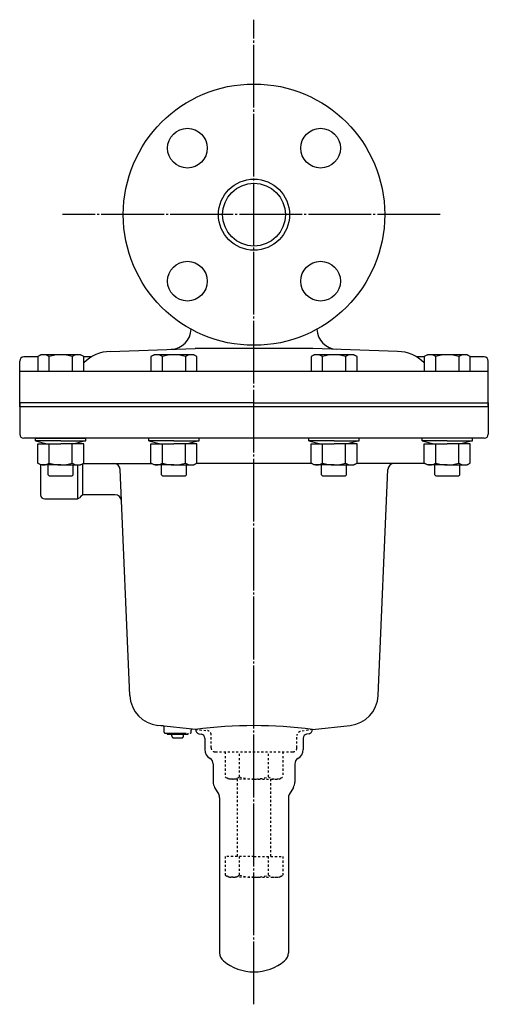
# Model space of a CAD drawing. Extents: x 35 to 1808, y 29 to 1448.
# Drawn here: x 1000 to 1224, y 978 to 1448 of the extents above; entities that cross this region are included whole.
import ezdxf

# ---------------------------------------------------------------- set-up
doc = ezdxf.new("R2010")
doc.units = 0
doc.header["$MEASUREMENT"] = 0
for name, pattern in [('EXLTYPE2', [2, 1, -1]), ('EXLTYPE3', [33, 30, -1, 1, -1]), ('EXLTYPE4', [20, 10, -2, 2, -2, 2, -2])]:
    doc.linetypes.add(name, pattern=pattern)
doc.layers.add('LAY-1', color=7, linetype='CONTINUOUS')

msp = doc.modelspace()

# ---------------------------------------------------------------- linework, layer by layer
at = {"layer": 'LAY-1', "color": 1, "linetype": 'EXLTYPE3'}
for p, q in [((1112.5, 977.5), (1112.5, 1448.5)), ((1201.5, 1355.232199), (1021, 1355.232199))]:
    msp.add_line(p, q, dxfattribs=at)
at = {"layer": 'LAY-1', "color": 2, "linetype": 'CONTINUOUS'}
for p, q in [((1043.83691, 1289.838698), (1084.401563, 1291.255246)), ((1140.598437, 1291.255246), (1084.401563, 1291.255246)), ((1140.598437, 1291.255246), (1084.401563, 1291.255246)), ((1181.16309, 1289.838698), (1140.598437, 1291.255246)), ((1009.142392, 1287.232199), (1002.5, 1287.232199)), ((1010.612047, 1288.232199), (1009.142392, 1287.383693)), ((1009.142392, 1287.383693), (1009.142392, 1280.232199)), ((1029.612047, 1288.232199), (1010.612047, 1288.232199)), ((1014.627219, 1280.232199), (1014.627219, 1287.383693)), ((1025.596874, 1287.383693), (1025.596874, 1280.232199)), ((1031.081702, 1287.383693), (1029.612047, 1288.232199)), ((1031.081702, 1280.232199), (1031.081702, 1287.383693)), ((1034.875424, 1287.232199), (1031.081702, 1287.232199)), ((1064.731657, 1288.232199), (1063.262002, 1287.383693)), ((1063.262002, 1287.383693), (1063.262002, 1280.232199)), ((1083.731657, 1288.232199), (1064.731657, 1288.232199)), ((1068.746829, 1280.232199), (1068.746829, 1287.383693)), ((1079.716484, 1287.383693), (1079.716484, 1280.232199)), ((1085.201312, 1287.383693), (1083.731657, 1288.232199)), ((1085.201312, 1280.232199), (1085.201312, 1287.383693)), ((1141.268343, 1288.232199), (1139.798688, 1287.383693)), ((1139.798688, 1287.383693), (1139.798688, 1280.232199)), ((1160.268343, 1288.232199), (1141.268343, 1288.232199)), ((1145.283516, 1280.232199), (1145.283516, 1287.383693)), ((1156.253171, 1287.383693), (1156.253171, 1280.232199)), ((1161.737998, 1287.383693), (1160.268343, 1288.232199)), ((1161.737998, 1280.232199), (1161.737998, 1287.383693)), ((1193.918298, 1287.232199), (1190.124576, 1287.232199)), ((1195.387953, 1288.232199), (1193.918298, 1287.383693)), ((1193.918298, 1287.383693), (1193.918298, 1280.232199)), ((1214.387953, 1288.232199), (1195.387953, 1288.232199)), ((1199.403126, 1280.232199), (1199.403126, 1287.383693)), ((1210.372781, 1287.383693), (1210.372781, 1280.232199)), ((1215.857608, 1287.383693), (1214.387953, 1288.232199)), ((1215.857608, 1280.232199), (1215.857608, 1287.383693)), ((1222.5, 1287.232199), (1215.857608, 1287.232199)), ((1000.5, 1263.244397), (1000.5, 1285.232199)), ((1224.5, 1263.244397), (1224.5, 1285.232199)), ((1224.5, 1280.232199), (1000.5, 1280.232199)), ((1112.5, 1265.232199), (1000.5, 1265.232199)), ((1000.5, 1265.232199), (1000.5, 1250.244397)), ((1224.5, 1263.244397), (1000.5, 1263.244397)), ((1112.5, 1265.232199), (1224.5, 1265.232199)), ((1224.5, 1265.232199), (1224.5, 1250.244397)), ((1222.5, 1248.244397), (1002.5, 1248.244397)), ((1008.112046, 1248.25), (1032.112047, 1248.25)), ((1008.112046, 1247.023721), (1008.112046, 1248.25)), ((1032.112047, 1247.023721), (1032.112047, 1248.25)), ((1062.231656, 1247.023721), (1062.231656, 1248.25)), ((1086.231657, 1247.023721), (1086.231657, 1248.25)), ((1138.768343, 1247.023721), (1138.768343, 1248.25)), ((1162.768344, 1247.023721), (1162.768344, 1248.25)), ((1192.887953, 1247.023721), (1192.887953, 1248.25)), ((1216.887954, 1247.023721), (1216.887954, 1248.25)), ((1020.112046, 1247.023721), (1008.112046, 1247.023721)), ((1008.112046, 1247.023721), (1013.612046, 1245.55)), ((1009.142391, 1245.55), (1020.112046, 1245.55)), ((1009.142391, 1236.398506), (1009.142391, 1245.55)), ((1014.627219, 1236.398506), (1014.627219, 1245.55)), ((1020.112047, 1247.023721), (1032.112047, 1247.023721)), ((1031.081702, 1245.55), (1020.112047, 1245.55)), ((1025.596875, 1236.398506), (1025.596875, 1245.55)), ((1032.112047, 1247.023721), (1026.612047, 1245.55)), ((1031.081702, 1236.398506), (1031.081702, 1245.55)), ((1074.231656, 1247.023721), (1062.231656, 1247.023721)), ((1062.231656, 1247.023721), (1067.731656, 1245.55)), ((1063.262001, 1245.55), (1074.231656, 1245.55)), ((1063.262001, 1236.398506), (1063.262001, 1245.55)), ((1068.746829, 1236.398506), (1068.746829, 1245.55)), ((1074.231657, 1247.023721), (1086.231657, 1247.023721)), ((1085.201312, 1245.55), (1074.231657, 1245.55)), ((1079.716485, 1236.398506), (1079.716485, 1245.55)), ((1086.231657, 1247.023721), (1080.731657, 1245.55)), ((1085.201312, 1236.398506), (1085.201312, 1245.55)), ((1150.768343, 1247.023721), (1138.768343, 1247.023721)), ((1138.768343, 1247.023721), (1144.268343, 1245.55)), ((1139.798688, 1245.55), (1150.768343, 1245.55)), ((1139.798688, 1236.398506), (1139.798688, 1245.55)), ((1145.283515, 1236.398506), (1145.283515, 1245.55)), ((1150.768344, 1247.023721), (1162.768344, 1247.023721)), ((1161.737999, 1245.55), (1150.768344, 1245.55)), ((1156.253171, 1236.398506), (1156.253171, 1245.55)), ((1162.768344, 1247.023721), (1157.268344, 1245.55)), ((1161.737999, 1236.398506), (1161.737999, 1245.55)), ((1204.887953, 1247.023721), (1192.887953, 1247.023721)), ((1192.887953, 1247.023721), (1198.387953, 1245.55)), ((1193.918298, 1245.55), (1204.887953, 1245.55)), ((1193.918298, 1236.398506), (1193.918298, 1245.55)), ((1199.403125, 1236.398506), (1199.403125, 1245.55)), ((1204.887954, 1247.023721), (1216.887954, 1247.023721)), ((1215.857609, 1245.55), (1204.887954, 1245.55)), ((1210.372781, 1236.398506), (1210.372781, 1245.55)), ((1216.887954, 1247.023721), (1211.387954, 1245.55)), ((1215.857609, 1236.398506), (1215.857609, 1245.55)), ((1010.612046, 1235.55), (1009.142391, 1236.398506)), ((1010.5, 1235.61469), (1010.5, 1221.244397)), ((1020.112046, 1235.55), (1010.612046, 1235.55)), ((1014.112047, 1230.75), (1014.112047, 1235.55)), ((1020.112047, 1235.55), (1029.612047, 1235.55)), ((1026.112047, 1230.75), (1026.112047, 1235.55)), ((1028.3, 1219.244397), (1028.3, 1235.550159)), ((1029.612047, 1235.55), (1031.081702, 1236.398506)), ((1030.6, 1221.107028), (1030.6, 1236.120395)), ((1030.814779, 1236.244397), (1063.502039, 1236.244397)), ((1064.731656, 1235.55), (1063.262001, 1236.398506)), ((1074.231656, 1235.55), (1064.731656, 1235.55)), ((1068.231657, 1230.75), (1068.231657, 1235.55)), ((1074.231657, 1235.55), (1083.731657, 1235.55)), ((1080.231657, 1230.75), (1080.231657, 1235.55)), ((1083.731657, 1235.55), (1085.201312, 1236.398506)), ((1140.065611, 1236.244397), (1084.934389, 1236.244397)), ((1141.268343, 1235.55), (1139.798688, 1236.398506)), ((1150.768343, 1235.55), (1141.268343, 1235.55)), ((1144.768343, 1230.75), (1144.768343, 1235.55)), ((1150.768344, 1235.55), (1160.268344, 1235.55)), ((1156.768343, 1230.75), (1156.768343, 1235.55)), ((1160.268344, 1235.55), (1161.737999, 1236.398506)), ((1194.185221, 1236.244397), (1161.471075, 1236.244397)), ((1195.387953, 1235.55), (1193.918298, 1236.398506)), ((1204.887953, 1235.55), (1195.387953, 1235.55)), ((1198.887953, 1230.75), (1198.887953, 1235.55)), ((1204.887954, 1235.55), (1214.387954, 1235.55)), ((1210.887953, 1230.75), (1210.887953, 1235.55)), ((1214.387954, 1235.55), (1215.857609, 1236.398506)), ((1014.112047, 1230.75), (1014.612047, 1230.25)), ((1014.612047, 1230.25), (1025.612047, 1230.25)), ((1026.112047, 1230.75), (1025.612047, 1230.25)), ((1053.162511, 1125.187567), (1048.496513, 1233.373665)), ((1068.231657, 1230.75), (1068.731657, 1230.25)), ((1068.731657, 1230.25), (1079.731657, 1230.25)), ((1080.231657, 1230.75), (1079.731657, 1230.25)), ((1144.768343, 1230.75), (1145.268343, 1230.25)), ((1145.268343, 1230.25), (1156.268343, 1230.25)), ((1156.768343, 1230.75), (1156.268343, 1230.25)), ((1171.837489, 1125.187567), (1176.503487, 1233.373665)), ((1198.887953, 1230.75), (1199.387953, 1230.25)), ((1199.387953, 1230.25), (1210.387953, 1230.25)), ((1210.887953, 1230.75), (1210.387953, 1230.25)), ((1029.914214, 1220.658611), (1029.085786, 1219.830184)), ((1046.14624, 1221.244397), (1031.328427, 1221.244397)), ((1012.5, 1219.244397), (1027.671573, 1219.244397)), ((1069.052264, 1110.656302), (1066.57916, 1110.916235)), ((1084.57617, 1109.024673), (1066.580653, 1110.916078)), ((1069.052264, 1110.656302), (1066.580653, 1110.916078)), ((1084.531992, 1108.47574), (1084.531992, 1108.484847)), ((1086.179168, 1106.900808), (1087.324429, 1106.712537)), ((1138.820833, 1106.900808), (1137.675572, 1106.712537)), ((1140.466938, 1109.029204), (1158.42084, 1110.916235)), ((1140.468009, 1108.47574), (1140.468009, 1108.484847)), ((1089, 1104.739026), (1089, 1099.385436)), ((1136, 1104.739026), (1136, 1099.385436)), ((1093, 1092.457233), (1093, 1083.766634)), ((1132, 1092.457233), (1132, 1083.766634)), ((1093.669873, 1081.266634), (1095.646926, 1077.842279)), ((1131.330127, 1081.266634), (1129.353075, 1077.842279)), ((1096.04885, 1076.342279), (1096.04885, 1002.131212)), ((1128.951151, 1076.342279), (1128.951151, 1002.131212))]:
    msp.add_line(p, q, dxfattribs=at)
at = {"layer": 'LAY-1', "color": 2, "linetype": 'EXLTYPE4'}
for p, q in [((1069.5, 1107.747748), (1069.5, 1110.162391)), ((1070, 1107.247748), (1082, 1107.247748)), ((1071, 1107.247748), (1071, 1106.747748)), ((1081, 1106.747748), (1081, 1107.247748)), ((1082.5, 1107.747748), (1082.5, 1108.690932)), ((1071, 1106.747748), (1081, 1106.747748)), ((1073.2, 1105.847748), (1073.2, 1106.747748)), ((1074.1, 1104.947748), (1077.9, 1104.947748)), ((1078.8, 1105.847748), (1078.8, 1106.747748))]:
    msp.add_line(p, q, dxfattribs=at)
at = {"layer": 'LAY-1', "color": 1, "linetype": 'EXLTYPE2'}
for p, q in [((1084.531992, 1109.019018), (1090.209057, 1108.432633)), ((1140.468009, 1109.019018), (1134.652704, 1107.993623)), ((1092, 1100.244397), (1092, 1106.443589)), ((1133, 1100.244397), (1133, 1106.024007)), ((1094, 1098.244397), (1131, 1098.244397)), ((1098.650001, 1098.244397), (1098.650001, 1086.312495)), ((1105.571798, 1086.312495), (1105.571798, 1098.244397)), ((1119.428204, 1086.312495), (1119.428204, 1098.244397)), ((1126.350001, 1098.244397), (1126.350001, 1086.312495)), ((1100.500001, 1085.244397), (1098.650001, 1086.312495)), ((1112.500001, 1085.244397), (1100.500001, 1085.244397)), ((1104.5, 1085.244397), (1104.5, 1048.244397)), ((1112.500001, 1085.244397), (1124.500001, 1085.244397)), ((1120.5, 1048.244397), (1120.5, 1085.244397)), ((1124.500001, 1085.244397), (1126.350001, 1086.312495)), ((1098.649998, 1048.244397), (1098.649998, 1039.312495)), ((1112.499998, 1048.244397), (1098.649998, 1048.244397)), ((1105.571795, 1039.312495), (1105.571795, 1048.244397)), ((1112.499998, 1048.244397), (1126.349998, 1048.244397)), ((1119.428202, 1039.312495), (1119.428202, 1048.244397)), ((1126.349998, 1048.244397), (1126.349998, 1039.312495)), ((1100.499998, 1038.244397), (1098.649998, 1039.312495)), ((1112.499998, 1038.244397), (1100.499998, 1038.244397)), ((1112.499998, 1038.244397), (1124.499998, 1038.244397)), ((1124.499998, 1038.244397), (1126.349998, 1039.312495))]:
    msp.add_line(p, q, dxfattribs=at)
at = {"layer": 'LAY-1', "color": 2, "linetype": 'CONTINUOUS'}
for centre, radius in [((1112.5, 1355.232199), 62.5), ((1080.680195, 1387.052004), 9.5), ((1144.319805, 1387.052004), 9.5), ((1112.5, 1355.232199), 17), ((1112.5, 1355.232199), 15), ((1080.680195, 1323.412393), 9.5), ((1144.319805, 1323.412393), 9.5)]:
    msp.add_circle(centre, radius, dxfattribs=at)
for centre, radius, start, end in [((1072.5, 1300.84573), 10, 272, 357.492106), ((1152.5, 1300.84573), 10, 182.507894, 268), ((1002.5, 1285.232199), 2, 90, 180), ((1011.884805, 1283.376135), 4.856063, 55.615753, 124.384247), ((1020.112047, 1270.080704), 18.151494, 72.412046, 107.587954), ((1028.339288, 1283.376135), 4.856063, 55.615753, 124.384247), ((1044.5, 1270.850272), 19, 92, 134.928694), ((1066.004415, 1283.376135), 4.856063, 55.615753, 124.384247), ((1074.231657, 1270.080704), 18.151494, 72.412046, 107.587954), ((1082.458898, 1283.376135), 4.856063, 55.615753, 124.384247), ((1142.541102, 1283.376135), 4.856063, 55.615753, 124.384247), ((1150.768343, 1270.080704), 18.151494, 72.412046, 107.587954), ((1158.995585, 1283.376135), 4.856063, 55.615753, 124.384247), ((1180.5, 1270.850272), 19, 45.071306, 88), ((1196.660712, 1283.376135), 4.856063, 55.615753, 124.384247), ((1204.887953, 1270.080704), 18.151494, 72.412046, 107.587954), ((1213.115195, 1283.376135), 4.856063, 55.615753, 124.384247), ((1222.5, 1285.232199), 2, 0, 90), ((1002.5, 1250.244397), 2, 180, 270), ((1222.5, 1250.244397), 2, 270, 0), ((1008.5, 1246.244397), 2, 0, 4.03704), ((1011.884805, 1240.406063), 4.856063, 235.615753, 304.384247), ((1020.112046, 1253.701494), 18.151494, 252.412046, 270), ((1020.112047, 1253.701494), 18.151494, 270, 287.587954), ((1028.339288, 1240.406063), 4.856063, 235.615753, 304.384247), ((1045.4993, 1233.244397), 3, 2.4696, 90), ((1066.004415, 1240.406063), 4.856063, 235.615753, 304.384247), ((1074.231656, 1253.701494), 18.151494, 252.412046, 270), ((1074.231657, 1253.701494), 18.151494, 270, 287.587954), ((1082.458898, 1240.406063), 4.856063, 235.615753, 304.384247), ((1142.541102, 1240.406063), 4.856063, 235.615753, 304.384247), ((1150.768343, 1253.701494), 18.151494, 252.412046, 270), ((1150.768344, 1253.701494), 18.151494, 270, 287.587954), ((1158.995585, 1240.406063), 4.856063, 235.615753, 304.384247), ((1179.5007, 1233.244397), 3, 90, 177.5304), ((1196.660712, 1240.406063), 4.856063, 235.615753, 304.384247), ((1204.887953, 1253.701494), 18.151494, 252.412046, 270), ((1204.887954, 1253.701494), 18.151494, 270, 287.587954), ((1213.115195, 1240.406063), 4.856063, 235.615753, 304.384247), ((1012.5, 1221.244397), 2, 180, 270), ((1031.328427, 1219.244397), 2, 90, 135), ((1046.14624, 1218.244397), 3, 2.4696, 90), ((1027.671573, 1221.244397), 2, 270, 315), ((1068.14858, 1125.833907), 15, 182.4696, 264), ((1156.85142, 1125.833907), 15, 276, 357.5304), ((1086.526464, 1108.870424), 2, 175.73917, 260), ((1112.5, 890.726596), 220.076784, 82.69894, 97.30106), ((1138.473536, 1108.870424), 2, 280, 4.26083), ((1087, 1104.739026), 2, 0, 80.664557), ((1138, 1104.739026), 2, 99.335443, 180), ((1094, 1099.385436), 5, 180, 240), ((1131, 1099.385436), 5, 300, 0), ((1090, 1092.457233), 3, 0, 60), ((1135, 1092.457233), 3, 120, 180), ((1098, 1083.766634), 5, 180, 210), ((1127, 1083.766634), 5, 330, 0), ((1093.04885, 1076.342279), 3, 0, 30), ((1131.951151, 1076.342279), 3, 150, 180), ((1101.04885, 1002.131212), 5, 180, 230.492811), ((1123.951151, 1002.131212), 5, 309.507189, 0), ((1112.5, 1016.019018), 23, 230.492811, 270), ((1112.5, 1016.019018), 23, 270, 309.507189)]:
    msp.add_arc(centre, radius, start, end, dxfattribs=at)
at = {"layer": 'LAY-1', "color": 2, "linetype": 'EXLTYPE4'}
for centre, radius, start, end in [((1069, 1110.162391), 0.5, 0, 84), ((1070, 1107.747748), 0.5, 180, 270), ((1082, 1107.747748), 0.5, 270, 0), ((1083, 1108.690932), 0.5, 84, 180), ((1083, 1108.690932), 0.5, 84, 180), ((1074.1, 1105.847748), 0.9, 180, 270), ((1077.9, 1105.847748), 0.9, 270, 0)]:
    msp.add_arc(centre, radius, start, end, dxfattribs=at)
at = {"layer": 'LAY-1', "color": 1, "linetype": 'EXLTYPE2'}
for centre, radius, start, end in [((1090, 1106.443589), 2, 0, 84), ((1135, 1106.024007), 2, 100, 180), ((1094, 1100.244397), 2, 180, 270), ((1131, 1100.244397), 2, 270, 0), ((1102.110899, 1091.385524), 6.141127, 235.697591, 304.302409), ((1112.500001, 1108.248295), 23.003897, 252.471798, 287.528202), ((1122.889103, 1091.385524), 6.141127, 235.697591, 304.302409), ((1102.110897, 1044.385524), 6.141127, 235.697591, 304.302409), ((1112.499998, 1061.248295), 23.003897, 252.471798, 287.528202), ((1122.8891, 1044.385524), 6.141127, 235.697591, 304.302409)]:
    msp.add_arc(centre, radius, start, end, dxfattribs=at)

doc.saveas('drawing.dxf')
